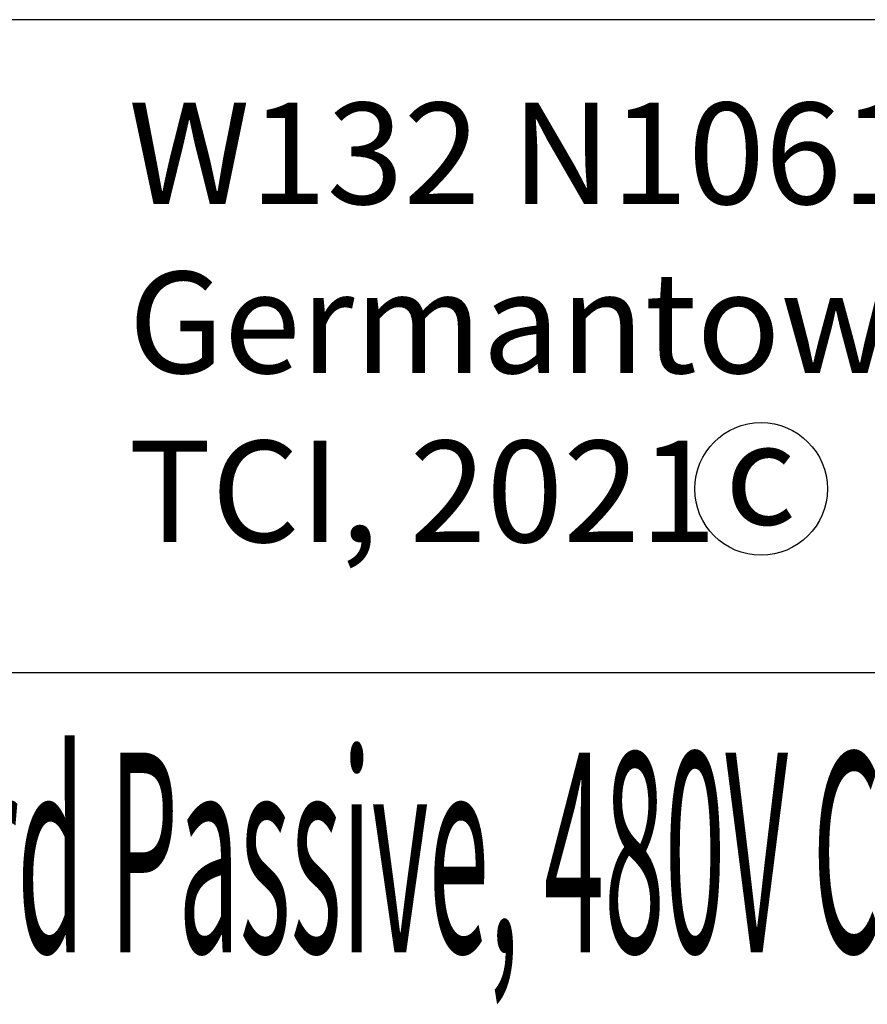
# Model space of a CAD drawing. Units: inches. Extents: x 0.2 to 21.5, y 8.3 to 24.3.
# Drawn here: x 19.6 to 20.3, y 9.1 to 9.9 of the extents above; entities that cross this region are included whole.
import ezdxf
from ezdxf.enums import TextEntityAlignment as Align

# ---------------------------------------------------------------- set-up
doc = ezdxf.new("R2010")
doc.units = ezdxf.units.IN
doc.header["$MEASUREMENT"] = 0
doc.layers.add('BORDER', color=7, linetype='Continuous', lineweight=30)

# ---------------------------------------------------------------- blocks, each defined once
blk = doc.blocks.new('A$C04876F98')
for p, q in [((8.75, 1.75), (-1.39748, 1.75)), ((8.75, 1.13734), (5, 1.13734))]:
    blk.add_line(p, q)
blk.add_circle((7.26415, 1.30984), 0.06224)
at = {"insert": (7.23031, 1.37169), "char_height": 0.09535, "attachment_point": 1}
blk.add_mtext_dynamic_manual_height_columns('c', width=2.4379693, gutter_width=0.47674, heights=[0], dxfattribs=at)
at = {"width": 0.8}
for tag, p, height in [('TOLXX', (4.53125, 1.09375), 0.125), ('DESC1', (5.15625, 0.875), 0.1875), ('TOLXXX', (4.53125, 0.84375), 0.125), ('DESC2', (5.15625, 0.59375), 0.1875), ('TOLFRAC', (4.28125, 0.46875), 0.125), ('DWGNO', (7.46875, 0.25), 0.1875), ('DRNBY', (5.40625, 0.28125), 0.125), ('DWG.SIZE', (6.29224, -0.029), 0.25), ('TOLANG', (4.28125, 0.09375), 0.125), ('SCALE', (5.34375, 0.03125), 0.125), ('SHT', (8.09375, 0.03125), 0.125), ('OFSHT', (8.46875, 0.03125), 0.125)]:
    blk.add_attdef(tag, p, '', height=height, dxfattribs=at)
at = {"width": 1.568182}
blk.add_attdef('DATE', text='', height=0.125, dxfattribs=at).set_placement((6.25, 0.28125), (6.96875, 0.28125), align=Align.FIT)
at = {"layer": 'BORDER', "insert": (6.67078, 1.67211), "char_height": 0.0951217, "attachment_point": 1}
blk.add_mtext('W132 N10611 Grant Drive\\PGermantown, WI 53022\\P        TCI, 2021', dxfattribs=at)

msp = doc.modelspace()

# ---------------------------------------------------------------- block references
at = {"layer": 'BORDER', "color": 7}
ref = msp.add_blockref('A$C04876F98', (13.68487, 8.3143), dxfattribs=dict(at, xscale=0.8974964847265223, yscale=0.8974964847265223, zscale=0.8974964847265223))
ref.add_attrib('DESC1', 'HarmonicGuard Passive, 480V Contactor', dxfattribs={"layer": '0', "height": 0.1682806, "width": 0.4}).set_placement((19.81286, 9.09961), align=Align.CENTER)

doc.saveas('drawing.dxf')
